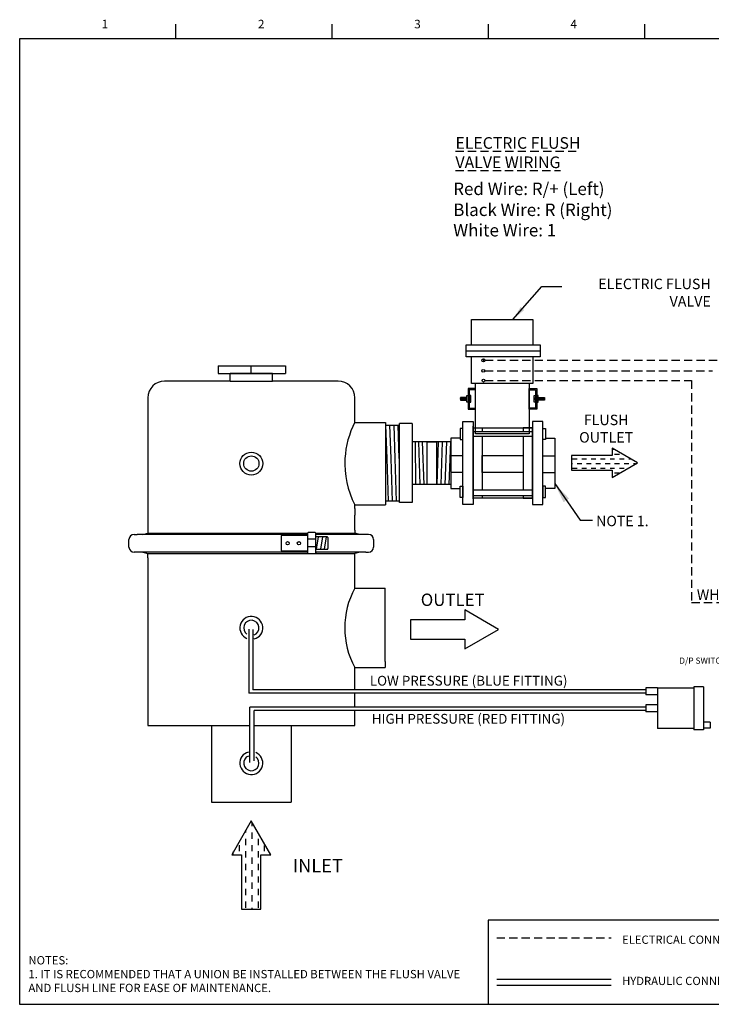
# Model space of a CAD drawing. Extents: x 110 to 262, y 79 to 198.
# Drawn here: x 110 to 193, y 79 to 198 of the extents above; entities that cross this region are included whole.
import ezdxf
from ezdxf.enums import TextEntityAlignment as Align

# ---------------------------------------------------------------- set-up
doc = ezdxf.new("R2010")
doc.units = 0
doc.header["$MEASUREMENT"] = 0
doc.linetypes.add('DASHEDX2', pattern=[1.5, 1, -0.5])
doc.layers.get('0').update_dxf_attribs({"linetype": 'CONTINUOUS'})
doc.dimstyles.get("Standard").update_dxf_attribs({"dimtxt": 0.18, "dimasz": 0.18, "dimexe": 0.18, "dimexo": 0.0625, "dimgap": 0.09, "dimtad": 0, "dimtih": 1, "dimtoh": 1, "dimdec": 4, "dimzin": 0, "dimdsep": 46, "dimtxsty": 'Standard', "dimcen": 0.09, "dimadec": 0, "dimazin": 0, "dimtfac": 1, "dimtdec": 4, "dimtofl": 0, "dimtmove": 0, "dimatfit": 3, "dimfxl": 0, "dimtolj": 1, "dimtzin": 0, "dimarcsym": 0})

msp = doc.modelspace()

# ---------------------------------------------------------------- hatches: boundary and pattern name
h = msp.add_hatch()
h.set_pattern_fill('ANSI31', color=256, scale=0.387096, angle=435, style=0)
h.set_pattern_definition([(120, (218.407086, 127.26935), (-0.041904345, -0.024193485), [])])
h.paths.add_polyline_path([(162.75, 152.4), (162.75, 152.08), (163.5, 152.08), (163.5, 152.4)])
h = msp.add_hatch()
h.set_pattern_fill('ANSI31', color=256, scale=0.387096, angle=435, style=0)
h.set_pattern_definition([(60, (117.21237, 127.26935), (0.041904345, -0.024193485), [])])
h.paths.add_polyline_path([(172.87, 152.4), (172.87, 152.08), (172.12, 152.08), (172.12, 152.4)])

# ---------------------------------------------------------------- linework, layer by layer
for p, q in [((128.45, 195.71), (128.45, 197.43)), ((147.29, 195.71), (147.29, 197.43)), ((166.13, 195.71), (166.13, 197.43)), ((184.97, 195.71), (184.97, 197.43)), ((163.42, 158.05), (172.35, 158.05)), ((162.75, 152.4), (162.75, 152.08)), ((163.5, 152.4), (162.75, 152.4)), ((162.75, 152.08), (163.5, 152.08)), ((172.12, 152.4), (172.87, 152.4)), ((172.87, 152.08), (172.12, 152.08)), ((172.87, 152.4), (172.87, 152.08)), ((153.7, 149.09), (155.39, 149.09)), ((153.9, 145.05), (153.76, 149.09)), ((154.39, 145.05), (154.25, 149.09)), ((154.88, 145.05), (154.74, 149.09)), ((155.37, 145.05), (155.23, 149.09)), ((156.92, 149.27), (155.39, 149.27)), ((155.39, 143.91), (155.39, 149.27)), ((156.92, 149.27), (156.92, 139.74)), ((161.59, 147.07), (156.92, 147.07)), ((157.39, 141.93), (157.32, 147.07)), ((157.88, 141.93), (157.72, 147.07)), ((158.37, 141.93), (158.19, 147.07)), ((158.68, 147.07), (158.68, 141.93)), ((158.68, 147.07), (159.86, 147.07)), ((159.86, 147.07), (159.86, 141.93)), ((159.93, 141.93), (160.11, 147.07)), ((160.42, 141.93), (160.6, 147.07)), ((160.91, 141.93), (161.09, 147.07)), ((161.4, 141.93), (161.58, 147.07)), ((154.08, 139.92), (153.9, 145.05)), ((154.57, 139.92), (154.39, 145.05)), ((155.06, 139.92), (154.88, 145.05)), ((163.03, 145.39), (161.59, 145.39)), ((165.35, 143.38), (165.35, 145.43)), ((165.35, 145.43), (170.33, 145.43)), ((170.33, 145.43), (170.33, 143.38)), ((172.68, 145.39), (174.12, 145.39)), ((176.12, 145.43), (176.12, 143.66)), ((181.04, 145.43), (176.12, 145.43)), ((155.39, 139.74), (155.39, 143.99)), ((176.12, 143.66), (181.04, 143.66)), ((163.03, 143.36), (161.59, 143.36)), ((170.33, 143.38), (165.35, 143.38)), ((172.68, 143.36), (174.12, 143.36)), ((161.59, 141.93), (156.92, 141.93)), ((155.39, 139.92), (153.7, 139.92)), ((156.92, 139.74), (155.39, 139.74)), ((163.26, 125.63), (156.71, 125.63)), ((156.71, 125.63), (156.71, 123.27)), ((156.71, 123.27), (163.26, 123.27)), ((136.35, 97.3), (136.35, 90.74)), ((138.7, 90.74), (138.7, 97.3)), ((136.35, 90.74), (138.7, 90.74)), ((166.1, 89.39), (166.1, 79.26)), ((204.41, 89.39), (166.1, 89.39)), ((167.12, 82.31), (180.93, 82.31)), ((167.12, 81.59), (180.93, 81.59))]:
    msp.add_line(p, q)
at = {"color": 7, "linetype": 'DASHEDX2'}
for p, q in [((165.7, 156.9), (195.65, 156.9)), ((165.68, 155.63), (193.13, 155.63)), ((165.7, 154.45), (190.61, 154.45)), ((190.61, 154.45), (190.61, 127.72)), ((190.61, 127.72), (221.32, 127.72))]:
    msp.add_line(p, q, dxfattribs=at)
at = {"color": 0}
for p, q in [((133.53, 156.23), (141.66, 156.23)), ((133.53, 156.23), (133.53, 155.31)), ((133.86, 156.23), (141.23, 156.23)), ((141.66, 156.23), (141.66, 155.31)), ((134.98, 154.39), (127.07, 154.39)), ((133.53, 155.31), (141.66, 155.31)), ((140.11, 155.31), (134.98, 155.31)), ((134.98, 154.39), (134.98, 155.31)), ((140.11, 155.31), (134.98, 155.31)), ((134.98, 154.39), (140.11, 154.39)), ((135.74, 155.31), (139.35, 155.31)), ((140.11, 154.39), (140.11, 155.31)), ((146.33, 154.39), (140.11, 154.39)), ((148.02, 154.39), (146.33, 154.39)), ((125.07, 152.39), (125.07, 139.05)), ((150.02, 149.42), (150.02, 152.39)), ((150.02, 149.42), (153.7, 149.42)), ((153.7, 149.42), (153.7, 145.37)), ((153.7, 149.42), (153.7, 145.05)), ((181.04, 146.17), (181.29, 146.17)), ((153.7, 145.05), (153.7, 139.47)), ((176.24, 145.03), (176.81, 145.03)), ((177.38, 145.03), (177.94, 145.03)), ((178.51, 145.03), (179.08, 145.03)), ((179.64, 145.03), (180.21, 145.03)), ((180.78, 145.03), (181.34, 145.03)), ((181.34, 145.6), (181.91, 145.6)), ((181.91, 145.03), (182.48, 145.03)), ((183.05, 145.03), (183.25, 145.03)), ((176.12, 144.47), (176.24, 144.47)), ((176.24, 143.9), (176.81, 143.9)), ((176.81, 144.47), (177.38, 144.47)), ((177.38, 143.9), (177.94, 143.9)), ((177.94, 144.47), (178.51, 144.47)), ((178.51, 143.9), (179.08, 143.9)), ((179.08, 144.47), (179.64, 144.47)), ((179.64, 143.9), (180.21, 143.9)), ((180.21, 144.47), (180.78, 144.47)), ((180.78, 143.9), (181.34, 143.9)), ((181.34, 144.47), (181.91, 144.47)), ((181.91, 143.9), (182.48, 143.9)), ((182.48, 144.47), (183.05, 144.47)), ((183.61, 144.47), (183.85, 144.47)), ((153.7, 143.53), (153.7, 139.47)), ((181.34, 143.33), (181.88, 143.33)), ((125.07, 139.05), (125.07, 138.22)), ((150.02, 139.47), (153.7, 139.47)), ((150.02, 139.05), (150.02, 139.47)), ((150.02, 139.05), (150.02, 138.22)), ((125.07, 138.22), (125.07, 136.44)), ((150.02, 136.44), (150.02, 138.22)), ((123.4, 135.9), (123.76, 135.9)), ((144.32, 135.9), (123.76, 135.9)), ((124.47, 135.9), (125.07, 136.06)), ((125.07, 136.44), (125.07, 136.13)), ((125.07, 136.13), (125.07, 136.06)), ((125.07, 136.06), (144.32, 136.06)), ((144.31, 135.78), (141.14, 135.78)), ((141.14, 135.78), (141.14, 133.91)), ((144.32, 136.04), (144.31, 133.71)), ((144.32, 136.04), (144.32, 136.06)), ((145.32, 135.35), (144.32, 135.35)), ((144.41, 136.13), (144.4, 136.13)), ((145.23, 136.13), (144.41, 136.13)), ((145.23, 136.13), (145.24, 136.13)), ((145.32, 136.04), (145.32, 136.06)), ((145.32, 136.06), (150.02, 136.06)), ((145.32, 133.71), (145.32, 136.04)), ((146.98, 135.9), (145.32, 135.9)), ((146.69, 135.62), (145.32, 135.62)), ((145.39, 134.12), (145.64, 135.62)), ((145.9, 134.12), (146.14, 135.62)), ((146.38, 134.12), (146.62, 135.62)), ((146.79, 134.21), (146.79, 135.53)), ((151.33, 135.9), (146.98, 135.9)), ((150.02, 136.44), (150.02, 136.13)), ((150.02, 136.13), (150.02, 136.06)), ((150.62, 135.9), (150.02, 136.06)), ((151.68, 135.9), (151.33, 135.9)), ((122.79, 134.38), (122.79, 135.29)), ((145.32, 134.43), (144.32, 134.43)), ((152.29, 134.38), (152.29, 135.29)), ((123.76, 133.77), (123.4, 133.77)), ((138.48, 133.77), (123.76, 133.77)), ((124.47, 133.77), (125.07, 133.61)), ((125.07, 133.61), (150.01, 133.61)), ((125.07, 133.55), (125.07, 133.61)), ((125.07, 133.1), (125.07, 133.55)), ((125.07, 133.1), (125.07, 132.13)), ((144.31, 133.77), (138.48, 133.77)), ((141.14, 133.91), (144.3, 133.91)), ((144.31, 133.71), (144.31, 133.69)), ((144.4, 133.62), (144.38, 133.62)), ((144.4, 133.62), (145.23, 133.62)), ((145.23, 133.62), (145.24, 133.62)), ((145.31, 134.12), (146.69, 134.12)), ((146.98, 133.77), (145.32, 133.77)), ((145.32, 133.71), (145.32, 133.69)), ((151.33, 133.77), (146.98, 133.77)), ((150.62, 133.77), (150.01, 133.61)), ((150.01, 133.54), (150.01, 133.61)), ((150.01, 133.09), (150.01, 133.54)), ((150.01, 133.54), (150.01, 133.54)), ((150.01, 132.8), (150.01, 133.09)), ((151.33, 133.77), (151.68, 133.77)), ((125.07, 132.13), (125.07, 124.98)), ((150.01, 132.13), (150.01, 132.8)), ((150.01, 129.43), (150.01, 132.13)), ((150.01, 129.43), (153.69, 129.43)), ((153.69, 128.7), (153.69, 129.43)), ((153.69, 120.59), (153.69, 128.7)), ((125.07, 124.98), (125.06, 112.86)), ((153.69, 120.59), (153.69, 119.85)), ((150.01, 119.85), (153.69, 119.85)), ((150.01, 117.16), (150.01, 119.85)), ((150.01, 115.07), (150.01, 116.76)), ((150.01, 113.59), (150.01, 114.68)), ((125.06, 112.86), (125.79, 112.86)), ((125.79, 112.86), (137.35, 112.86)), ((125.79, 112.86), (125.79, 112.86)), ((132.75, 112.86), (132.75, 103.65)), ((137.87, 112.86), (149.28, 112.86)), ((142.33, 112.86), (142.33, 108.47)), ((149.28, 112.86), (150.01, 112.86)), ((150.01, 112.86), (150.01, 113.59)), ((142.33, 108.47), (142.33, 107.95)), ((142.33, 107.95), (142.33, 103.65)), ((132.75, 103.65), (142.33, 103.65)), ((137.63, 100.73), (137.63, 101.04)), ((136.87, 99.97), (136.87, 100.25)), ((137.63, 99.22), (137.63, 99.97)), ((136.87, 98.46), (136.87, 99.22)), ((138.39, 98.46), (138.39, 99.22)), ((135.36, 97.3), (135.36, 97.63)), ((136.12, 97.71), (136.12, 98.46)), ((136.87, 96.95), (136.87, 97.71)), ((137.63, 97.71), (137.63, 98.46)), ((138.39, 96.95), (138.39, 97.71)), ((139.14, 97.71), (139.14, 98.42)), ((136.87, 95.44), (136.87, 96.19)), ((137.63, 96.19), (137.63, 96.95)), ((138.39, 95.44), (138.39, 96.19)), ((137.63, 94.68), (137.63, 95.44)), ((136.87, 93.93), (136.87, 94.68)), ((137.63, 93.17), (137.63, 93.93)), ((138.39, 93.93), (138.39, 94.68)), ((136.87, 92.41), (136.87, 93.17)), ((138.39, 92.41), (138.39, 93.17)), ((136.87, 90.9), (136.87, 91.66)), ((137.63, 91.66), (137.63, 92.41)), ((138.39, 90.9), (138.39, 91.66)), ((137.63, 90.74), (137.63, 90.9))]:
    msp.add_line(p, q, dxfattribs=at)
at = {"color": 7}
for p, q in [((137.53, 155.31), (137.53, 156.23)), ((137.25, 124.48), (137.25, 116.76)), ((137.71, 124.43), (137.71, 117.16)), ((190.88, 117.52), (190.88, 112.36)), ((192.05, 117.52), (190.88, 117.52)), ((192.05, 117.52), (192.05, 112.36)), ((185.08, 116.76), (137.25, 116.76)), ((185.08, 117.16), (137.71, 117.16)), ((186.51, 117.4), (185.08, 117.4)), ((185.08, 117.4), (185.08, 116.57)), ((186.51, 116.57), (185.08, 116.57)), ((186.51, 117.38), (186.51, 112.5)), ((190.88, 117.38), (186.51, 117.38)), ((186.51, 115.35), (185.08, 115.35)), ((185.08, 115.35), (185.08, 114.53)), ((185.08, 115.07), (137.35, 115.07)), ((137.35, 108.41), (137.35, 115.07)), ((185.08, 114.68), (137.87, 114.68)), ((137.87, 108.6), (137.87, 114.68)), ((186.51, 114.53), (185.08, 114.53)), ((192.85, 113.26), (192.05, 113.26)), ((192.85, 113.26), (192.85, 112.54)), ((190.88, 112.5), (186.51, 112.5)), ((192.05, 112.36), (190.88, 112.36)), ((192.85, 112.54), (192.05, 112.54))]:
    msp.add_line(p, q, dxfattribs=at)
at = {"linetype": 'DASHEDX2'}
msp.add_line((167.12, 87.27), (180.93, 87.27), dxfattribs=at)
for points in [[(109.62, 79.26), (109.62, 195.71), (260.32, 195.71), (260.32, 79.26), (109.62, 79.26)], [(163.42, 157.32), (163.42, 158.77), (172.35, 158.77), (172.35, 157.32)], [(164.58, 151.01), (164.58, 153.48), (163.67, 153.48), (163.67, 151.01)], [(164.58, 151.13), (164.58, 153.34), (163.81, 153.34), (163.81, 151.13)], [(171.04, 151.01), (171.04, 153.48), (171.95, 153.48), (171.95, 151.01)], [(171.04, 151.13), (171.04, 153.34), (171.81, 153.34), (171.81, 151.13)], [(163.5, 151.85), (163.5, 152.64), (163.67, 152.64), (163.67, 151.85)], [(164, 151.85), (164, 152.64), (163.83, 152.64), (163.83, 151.85)], [(171.62, 151.85), (171.62, 152.64), (171.79, 152.64), (171.79, 151.85)], [(172.12, 151.85), (172.12, 152.64), (171.95, 152.64), (171.95, 151.85)], [(163.02, 147.34), (163.02, 148.67), (162.72, 148.67), (162.72, 147.34)], [(163.03, 139.5), (163.03, 149.54), (164.29, 149.54), (164.29, 139.5)], [(164.29, 140.18), (164.29, 148.96), (164.29, 148.96), (164.29, 140.18)], [(164.29, 140.27), (164.29, 148.77), (171.42, 148.77), (171.42, 140.27)], [(172.68, 139.5), (172.68, 149.54), (171.42, 149.54), (171.42, 139.5)], [(172.69, 147.34), (172.69, 148.67), (172.99, 148.67), (172.99, 147.34)], [(163.02, 141.71), (163.02, 140.37), (162.72, 140.37), (162.72, 141.71)], [(172.69, 141.71), (172.69, 140.37), (172.99, 140.37), (172.99, 141.71)]]:
    msp.add_lwpolyline(points, close=True)
for points in [[(164.07, 158.77), (164.07, 161.82), (171.48, 161.82), (171.48, 158.77)], [(164.58, 161.82), (171.04, 161.82)], [(171.48, 157.32), (171.48, 154.12), (164.07, 154.12), (164.07, 157.32)], [(171.04, 154.12), (171.04, 148.02), (164.58, 148.02), (164.58, 154.12)], [(163.81, 152.08), (163.83, 152.08), (163.83, 152.4), (163.81, 152.4)], [(171.81, 152.08), (171.79, 152.08), (171.79, 152.4), (171.81, 152.4)], [(165.36, 140.61), (165.36, 140.27), (164.29, 140.27), (164.29, 148.77), (165.36, 148.77), (165.36, 148.33)], [(170.33, 140.61), (170.33, 140.27), (171.42, 140.27), (171.42, 148.77), (170.33, 148.77), (170.33, 148.33)], [(162.72, 147.51), (161.59, 147.51), (161.59, 141.43), (162.72, 141.43)], [(163.02, 141.43), (163.03, 141.43), (163.03, 147.51), (163.02, 147.51)], [(164.29, 148.33), (171.42, 148.33)], [(171.42, 147.7), (164.29, 147.7)], [(165.36, 147.7), (165.36, 141.25)], [(170.33, 147.7), (170.33, 141.25)], [(172.69, 141.43), (172.68, 141.43), (172.68, 147.51), (172.69, 147.51)], [(172.99, 147.51), (174.12, 147.51), (174.12, 141.43), (172.99, 141.43)], [(181.04, 146.31), (181.04, 145.43)], [(181.04, 143.66), (181.04, 142.78), (184.1, 144.55), (181.04, 146.31)], [(171.42, 141.25), (164.29, 141.25)], [(164.29, 140.61), (171.42, 140.61)], [(163.26, 123.27), (163.26, 122.1), (167.34, 124.45), (163.26, 126.8)], [(163.26, 126.8), (163.26, 125.63)], [(138.7, 97.3), (139.88, 97.3), (137.52, 101.37), (135.17, 97.3)], [(135.17, 97.3), (136.35, 97.3)]]:
    msp.add_lwpolyline(points)
for centre, radius in [((165.52, 156.9), 0.187), ((165.5, 155.63), 0.177), ((165.53, 154.45), 0.177)]:
    msp.add_circle(centre, radius)
at = {"color": 7}
for radius in [1.38, 0.923]:
    msp.add_circle((137.54, 144.45), radius, dxfattribs=at)
at = {"color": 0}
for centre in [(141.92, 134.85), (143.27, 134.85)]:
    msp.add_circle(centre, 0.2, dxfattribs=at)
for centre, radius, start, end in [((127.07, 152.39), 2, 90, 180), ((148.02, 152.39), 2, 0, 90), ((159.6, 144.45), 10.79, 152.559, 176.8055), ((159.6, 144.45), 10.79, 176.8055, 207.441), ((123.4, 135.29), 0.608, 90.1079, 180), ((144.4, 136.06), 0.0744, 90, 180), ((145.24, 136.06), 0.0744, 0, 90), ((146.69, 135.53), 0.0912, 0, 90), ((151.68, 135.29), 0.608, 0, 89.8921), ((123.4, 134.38), 0.608, 180, 270), ((146.69, 134.21), 0.0912, 270, 0), ((151.68, 134.38), 0.608, 270, 0), ((144.38, 133.69), 0.0744, 180, 270), ((145.24, 133.69), 0.0744, 269.8481, 0), ((158.92, 124.64), 10.12, 151.7487, 208.2513), ((137.54, 124.64), 1.38, 284.249, 247.6713), ((137.54, 124.64), 0.921, 291.6666, 235.2582), ((137.54, 108.34), 1.38, 104.249, 67.6713), ((137.54, 108.34), 0.921, 111.6666, 55.2582)]:
    msp.add_arc(centre, radius, start, end, dxfattribs=at)
msp.add_point((165.51, 156.91))

# ---------------------------------------------------------------- texts
for s, p in [('1', (119.89, 197.43)), ('2', (138.73, 197.43)), ('3', (157.57, 197.43)), ('4', (176.4, 197.43))]:
    msp.add_text(s, height=1.03).set_placement(p, align=Align.MIDDLE_CENTER)
for s, height, p in [('OUTLET', 1.489, (165.67, 128.03)), ('INLET', 1.613, (148.58, 95.98))]:
    msp.add_text(s, height=height, dxfattribs=at).set_placement(p, align=Align.MIDDLE_RIGHT)
msp.add_text('D/P SWITCH', height=0.744).set_placement((189.12, 120.32))
at = {"color": 7}
for s, p in [('LOW PRESSURE (BLUE FITTING)', (151.83, 117.68)), ('HIGH PRESSURE (RED FITTING)', (152.06, 113.09))]:
    msp.add_text(s, height=1.1828, dxfattribs=at).set_placement(p)
at = {"color": 7, "linetype": 'DASHEDX2', "attachment_point": 1}
for s, insert, char_height, width in [('{\\LELECTRIC FLUSH\\PVALVE WIRING}', (162.15, 183.8), 1.4, 23.801), ('WHITE', (191.25, 129.27), 1.25, 10.0367)]:
    msp.add_mtext(s, dxfattribs=dict(at, insert=insert, char_height=char_height, width=width))
at = {"attachment_point": 1}
for s, insert, char_height, width in [('Red Wire: R/+ (Left)', (161.88, 178.32), 1.5, 34.1956), ('Black Wire: R (Right)', (161.88, 175.79), 1.5, 34.1956), ('White Wire: 1', (161.88, 173.33), 1.5, 57.0933), ('ELECTRICAL CONNECTION\\P\\P\\PHYDRAULIC CONNECTION', (182.24, 87.55), 0.994, 30.6545), ('NOTES:\\P1. IT IS RECOMMENDED THAT A UNION BE INSTALLED BETWEEN THE FLUSH VALVE AND FLUSH LINE FOR EASE OF MAINTENANCE.', (110.67, 85.07), 1, 54.6844)]:
    msp.add_mtext(s, dxfattribs=dict(at, insert=insert, char_height=char_height, width=width))
at = {"color": 7}
for s, insert, char_height, width, attachment_point in [('ELECTRIC FLUSH\\PVALVE', (192.93, 162.98), 1.26, 22.3452, 9), ('FLUSH\\POUTLET', (180.32, 150.34), 1.26, 22.3452, 2), ('NOTE 1.', (179.11, 138.15), 1.25, 11.2371, 1)]:
    msp.add_mtext(s, dxfattribs=dict(at, insert=insert, char_height=char_height, width=width, attachment_point=attachment_point))

# ---------------------------------------------------------------- leaders
at = {"color": 7, "annotation_type": 0, "has_hookline": 1, "hookline_direction": 1, "text_width": 16.8}
msp.add_leader([(169.07, 161.82), (172.55, 165.81), (174.99, 165.8)], dimstyle='Standard', override={"dimscale": 7, "dimasz": 0.25, "dimgap": 0.09, "dimtad": 0, "dimlunit": 3, "dimtmove": 2}, dxfattribs=at)
at = {"color": 7}
msp.add_leader([(174.12, 142.03), (177.17, 137.61), (178.68, 137.62)], dimstyle='Standard', override={"dimscale": 7, "dimasz": 0.35, "dimgap": 0.09, "dimtad": 0, "dimlunit": 3, "dimtmove": 2}, dxfattribs=at)

doc.saveas('drawing.dxf')
